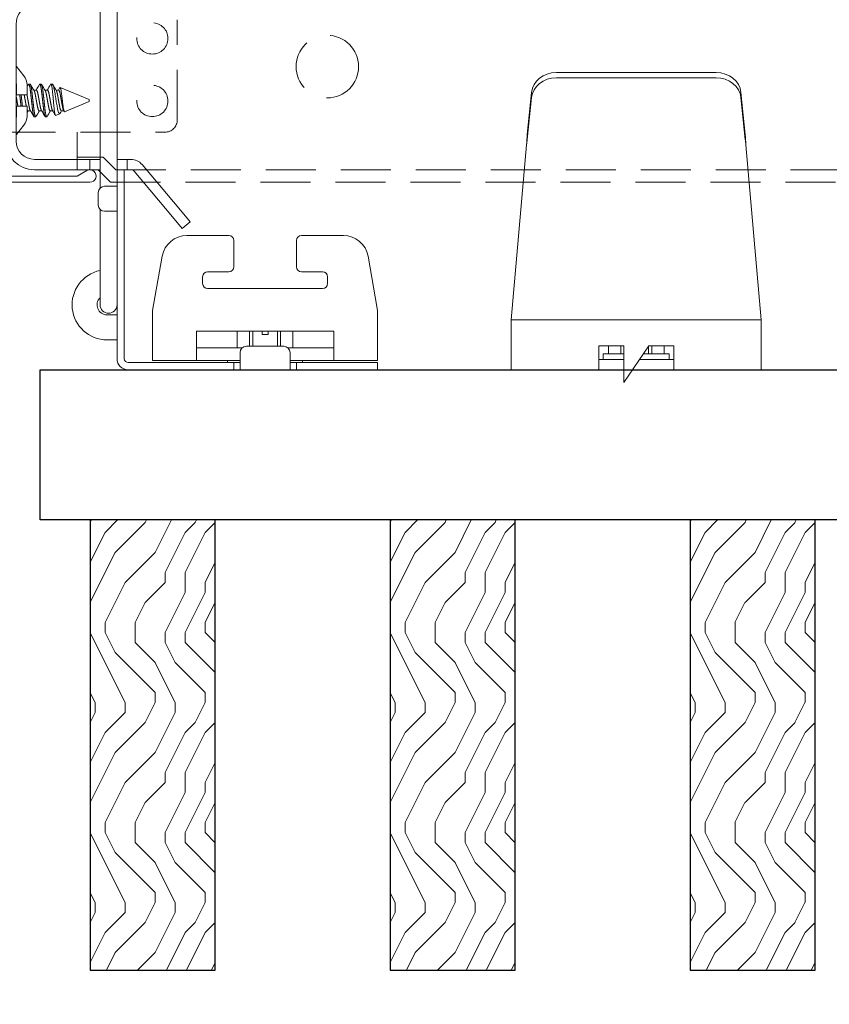
# Model space of a CAD drawing. Units: inches. Extents: x 0 to 1728, y 0 to 2429.
# Drawn here: x 1093 to 1097, y 693 to 698 of the extents above; entities that cross this region are included whole.
import ezdxf
from ezdxf import colors
from ezdxf.entities.mleader import LeaderData, LeaderLine
from ezdxf.math import Vec2, Vec3

# ---------------------------------------------------------------- set-up
doc = ezdxf.new("R2010")
doc.units = ezdxf.units.IN
doc.header["$MEASUREMENT"] = 0
doc.linetypes.add('HIDDEN', pattern=[0.375, 0.25, -0.125])
for name, color, linetype, lineweight in [('Z-ANNO-NOTE', 7, 'Continuous', 35), ('Z-CLNG-SUSP-COMP', 8, 'Continuous', 9), ('Z-CLNG-SUSP-MAIN', 98, 'Continuous', 18), ('Z-CLNG-SUSP-TEES', 94, 'Continuous', 18), ('Z-CLNG-WOOD', 5, 'Continuous', 25), ('Z-CLNG-WOOD-BCKR', 40, 'Continuous', 25), ('Z-CLNG-WOOD-PATT', 2, 'Continuous', 15)]:
    doc.layers.add(name, color=color, linetype=linetype, lineweight=lineweight)
doc.styles.add('1-4', font='arial.ttf', dxfattribs={"height": 0.375})

# ---------------------------------------------------------------- blocks, each defined once
blk = doc.blocks.new('*U6')
at = {"layer": 'Z-CLNG-SUSP-COMP', "extrusion": (-1, 4.93038e-32, -2.22045e-16)}
for p, q in [((-0.3993, 1.4858), (0.3993, 1.4858)), ((-0.3993, 1.4598), (0.3993, 1.4598)), ((-0.545, 1.177), (-0.5238, 1.3869)), ((0.5238, 1.3869), (0.545, 1.177)), ((-0.5238, 1.3609), (-0.545, 1.151)), ((0.545, 1.151), (0.5238, 1.3609)), ((-0.5484, 1.125), (-0.625, 0.25)), ((0.625, 0.25), (0.5484, 1.125)), ((-0.625, 0.104), (-0.625, 0.25)), ((-0.625, 0.25), (0.625, 0.25)), ((0.625, 0.25), (0.625, 0.104)), ((-0.625, 0.104), (-0.625, 0)), ((-0.1875, 0.1196), (-0.0625, 0.1196)), ((-0.1875, 0.104), (-0.1875, 0.1196)), ((-0.1875, 0.104), (-0.1875, 0)), ((-0.1393, 0.1196), (-0.1393, 0.0802)), ((-0.139, 0.1196), (-0.139, 0.0802)), ((-0.0775, 0.0802), (-0.0775, 0.1196)), ((-0.0625, 0.1196), (-0.0625, -0.0625)), ((-0.0625, -0.0625), (0.0625, 0.1196)), ((0.0616, 0.0802), (0.0616, 0.1183)), ((0.0625, 0.1196), (0.1875, 0.1196)), ((0.0775, 0.1196), (0.0775, 0.0802)), ((0.139, 0.0802), (0.139, 0.1196)), ((0.1393, 0.1196), (0.1393, 0.0802)), ((0.1875, 0.1196), (0.1875, 0.104)), ((0.1875, 0), (0.1875, 0.104)), ((0.625, 0), (0.625, 0.104)), ((-0.1875, 0.052), (-0.0625, 0.052)), ((-0.0625, 0.0802), (-0.165, 0.0802)), ((-0.165, 0.0802), (-0.165, 0.052)), ((0.0161, 0.052), (0.1875, 0.052)), ((0.165, 0.0802), (0.0354, 0.0802)), ((0.165, 0.0802), (0.165, 0.052)), ((-0.1875, 0), (-0.625, 0)), ((-0.0625, 0), (-0.1875, 0)), ((0.1875, 0), (-0.0196, 0)), ((0.625, 0), (0.1875, 0))]:
    blk.add_line(p, q, dxfattribs=at)
at = {"layer": 'Z-CLNG-SUSP-COMP'}
for centre, major_axis, start_param, end_param in [((-0.3993, 1.3775), (-0.125, 0), -1.570796, -0.087266), ((0.3993, 1.3775), (0.125, 0), 0.087266, 1.570796)]:
    blk.add_ellipse(centre, major_axis=major_axis, ratio=0.866025, start_param=start_param, end_param=end_param, dxfattribs=at)
at = {"layer": 'Z-CLNG-SUSP-COMP', "extrusion": (2.22045e-16, 2.62743e-46, -1)}
blk.add_ellipse((-0.3993, 1.3515), major_axis=(-0.125, 0), ratio=0.866025, start_param=0.087266, end_param=1.570796, dxfattribs=at)
at = {"layer": 'Z-CLNG-SUSP-COMP', "extrusion": (2.22045e-16, 0, -1)}
blk.add_ellipse((0.3993, 1.3515), major_axis=(0.125, 0), ratio=0.866025, start_param=-1.570796, end_param=-0.087266, dxfattribs=at)
at = {"layer": 'Z-CLNG-SUSP-COMP'}
for points in [[(-0.5484, 1.125), (-0.5473, 1.1432), (-0.5462, 1.1613), (-0.545, 1.177)], [(-0.545, 1.151), (-0.5462, 1.1431), (-0.5473, 1.1341), (-0.5484, 1.125)], [(0.545, 1.177), (0.5462, 1.1613), (0.5473, 1.1432), (0.5484, 1.125)], [(0.5484, 1.125), (0.5473, 1.1341), (0.5462, 1.1431), (0.545, 1.151)]]:
    blk.add_open_spline(points, degree=3, dxfattribs=at)
blk = doc.blocks.new('*U103')
at = {"layer": 'Z-CLNG-SUSP-COMP', "extrusion": (-1, -4.93038e-32, -2.22045e-16)}
for p, q in [((0, 4.5899), (0, 4.7969)), ((0.085, 4.7969), (0.085, 4.5899)), ((0, 4.4025), (0, 4.5899)), ((0.085, 4.4025), (0.085, 4.5899)), ((0, 4.4025), (0, 1.4183)), ((0.085, 4.4025), (0.085, 1.4183)), ((0, 1.4183), (0, 1.1012)), ((0.085, 1.1012), (0.085, 1.4183)), ((0, 1.1012), (0, 1)), ((0.085, 1.1012), (0.085, 0.9154)), ((-0.036, 1), (-0.036, 0.9375)), ((-0.036, 1), (0, 1)), ((0, 0.9375), (0, 1)), ((-0.036, 0.056), (-0.036, 0.9375)), ((0, 0.9375), (0, 0.056)), ((0, 0.9175), (0.02, 0.9175)), ((0.02, 0.9175), (0.0625, 0.9175)), ((0.085, 0.9079), (0.085, 0.9154)), ((0.0937, 0.8237), (0.0937, 0.8862)), ((0.02, 0.7925), (0, 0.7925)), ((0.0625, 0.7925), (0.02, 0.7925)), ((0.085, 0.7634), (0.085, 0.8021)), ((0.085, 0.7634), (0.085, 0.5332)), ((-0.9218, 0.671), (-1.132, 0.671)), ((-0.8968, 0.646), (-0.8968, 0.5152)), ((-0.5843, 0.5152), (-0.5843, 0.646)), ((-0.349, 0.671), (-0.5593, 0.671)), ((-1.303, 0.296), (-1.2551, 0.5677)), ((-0.2259, 0.5677), (-0.178, 0.296)), ((0.085, 0.325), (0.085, 0.5332)), ((-1.053, 0.4652), (-1.053, 0.4312)), ((-0.9218, 0.4902), (-1.028, 0.4902)), ((-0.453, 0.4902), (-0.5593, 0.4902)), ((-0.428, 0.4312), (-0.428, 0.4652)), ((-1.028, 0.4062), (-0.453, 0.4062)), ((-1.303, 0.296), (-1.303, 0.174)), ((-0.178, 0.174), (-0.178, 0.296)), ((0, 0.275), (0.02, 0.275)), ((0.05, 0.275), (0.02, 0.275)), ((-1.303, 0.046), (-1.303, 0.174)), ((-0.3968, 0.194), (-1.0843, 0.194)), ((-1.0843, 0.194), (-1.0843, 0.174)), ((-1.0843, 0.046), (-1.0843, 0.174)), ((-0.8798, 0.194), (-0.8798, 0.11)), ((-0.8795, 0.11), (-0.8795, 0.194)), ((-0.818, 0.194), (-0.818, 0.1182)), ((-0.8021, 0.1182), (-0.8021, 0.194)), ((-0.7561, 0.1768), (-0.7561, 0.194)), ((-0.7249, 0.1768), (-0.7561, 0.1768)), ((-0.7249, 0.1768), (-0.7249, 0.194)), ((-0.6789, 0.194), (-0.6789, 0.1182)), ((-0.663, 0.1182), (-0.663, 0.194)), ((-0.6015, 0.194), (-0.6015, 0.11)), ((-0.6012, 0.194), (-0.6012, 0.11)), ((-0.3968, 0.174), (-0.3968, 0.194)), ((-0.3968, 0.174), (-0.3968, 0.046)), ((-0.178, 0.174), (-0.178, 0.046)), ((0.02, 0.15), (0, 0.15)), ((0.02, 0.15), (0.05, 0.15)), ((-0.8554, 0.11), (-1.0843, 0.11)), ((-0.8343, 0.1182), (-0.6468, 0.1182)), ((-0.3968, 0.11), (-0.6256, 0.11)), ((-0.8655, 0.056), (-0.8655, 0.087)), ((-0.8655, 0.056), (-0.8655, 0)), ((-0.6155, 0.087), (-0.6155, 0.056)), ((-0.6155, 0), (-0.6155, 0.056)), ((-1.0843, 0.046), (-1.303, 0.046)), ((-1.2405, 0.036), (-1.303, 0.036)), ((-1.303, 0), (-1.303, 0.036)), ((-1.303, 0), (-1.2405, 0)), ((-1.2405, 0.036), (-0.928, 0.036)), ((-0.928, 0), (-1.2405, 0)), ((-1.0843, 0.046), (-0.8655, 0.046)), ((-0.928, 0.036), (-0.928, 0.046)), ((-0.8968, 0.036), (-0.928, 0.036)), ((-0.928, 0), (-0.8968, 0)), ((-0.8655, 0.036), (-0.8968, 0.036)), ((-0.8968, 0.036), (-0.8968, 0)), ((-0.8968, 0), (-0.8655, 0)), ((-0.6155, 0), (-0.8655, 0)), ((-0.6155, 0.046), (-0.3968, 0.046)), ((-0.5843, 0.036), (-0.6155, 0.036)), ((-0.6155, 0), (-0.5843, 0)), ((-0.553, 0.036), (-0.5843, 0.036)), ((-0.5843, 0), (-0.5843, 0.036)), ((-0.5843, 0), (-0.553, 0)), ((-0.553, 0.046), (-0.553, 0.036)), ((-0.553, 0.036), (-0.056, 0.036)), ((-0.056, 0), (-0.553, 0)), ((-0.178, 0.046), (-0.3968, 0.046))]:
    blk.add_line(p, q, dxfattribs=at)
at = {"layer": 'Z-CLNG-SUSP-COMP', "extrusion": (2.22045e-16, 1.09476e-47, -1)}
for centre, radius, start, end in [((-0.0425, 4.7969), 0.0425, 0, 180), ((-0.0625, 0.8862), 0.0313, 90, 180), ((-0.0625, 0.8237), 0.0313, 180, 270), ((1.132, 0.546), 0.125, 10, 90), ((0.9218, 0.646), 0.025, 90, 180), ((0.5593, 0.646), 0.025, 0, 90), ((0.349, 0.546), 0.125, 90, 170), ((0.9218, 0.5152), 0.025, 180, 270), ((0.5593, 0.5152), 0.025, 270, 0), ((-0.05, 0.325), 0.175, 101.537, 270), ((-0.0425, 0.325), 0.0425, 180, 360), ((0.8343, 0.087), 0.0313, 0, 90), ((0.6468, 0.087), 0.0313, 90, 180), ((0.056, 0.056), 0.056, 180, 270)]:
    blk.add_arc(centre, radius, start, end, dxfattribs=at)
at = {"layer": 'Z-CLNG-SUSP-COMP'}
for centre, radius, start, end in [((-1.028, 0.4652), 0.025, 90, 180), ((-0.453, 0.4652), 0.025, 360, 90), ((-1.028, 0.4312), 0.025, 180, 270), ((-0.453, 0.4312), 0.025, 270, 0), ((0.05, 0.325), 0.05, 270, 45.573), ((-0.056, 0.056), 0.02, 270, 0)]:
    blk.add_arc(centre, radius, start, end, dxfattribs=at)
at = {"layer": 'Z-CLNG-SUSP-COMP', "extrusion": (2.22045e-16, 3.25802e-44, -1)}
blk.add_ellipse((0.0425, 4.4025), major_axis=(-0.0425, 0), ratio=0.034899, start_param=-1.570796, end_param=0, dxfattribs=at)
at = {"layer": 'Z-CLNG-SUSP-COMP', "extrusion": (2.22045e-16, -7.00649e-46, -1)}
blk.add_ellipse((0.0425, 4.4025), major_axis=(0.0425, 0), ratio=0.034899, start_param=0, end_param=1.570796, dxfattribs=at)
blk = doc.blocks.new('M3104_M3209_M3210 (Double Tension Spring Assembly)')
at = {"layer": 'Z-CLNG-SUSP-COMP'}
for p, q in [((0.0665, 1.7815), (-0.0665, 1.7815)), ((-0.0665, 1.7295), (0.0665, 1.7295)), ((-0.1915, 1.6565), (-0.1915, 1.0438)), ((-0.1395, 1.0438), (-0.1395, 1.6565)), ((0.1395, 1.6565), (0.1395, 1.0438)), ((0.1915, 1.0438), (0.1915, 1.6565)), ((-0.0396, 0.8718), (-0.1273, 1.0033)), ((0.1273, 1.0033), (0.0396, 0.8718)), ((-0.1706, 0.9744), (-0.0829, 0.843)), ((0.0829, 0.843), (0.1706, 0.9744)), ((-0.0676, 0.7925), (-0.0676, 0.2055)), ((-0.0156, 0.2055), (-0.0156, 0.7925)), ((0.0156, 0.7925), (0.0156, 0.2055)), ((0.0676, 0.2055), (0.0676, 0.7925)), ((-0.2086, 0.5336), (-0.2019, 0.548)), ((-0.2019, 0.5477), (-0.2019, 0.548)), ((-0.2019, 0.548), (-0.0958, 0.548)), ((-0.0958, 0.5477), (-0.2019, 0.5477)), ((-0.0958, 0.2346), (-0.0958, 0.5826)), ((-0.0958, 0.5826), (-0.0676, 0.5826)), ((0.1057, 0.5318), (0.0685, 0.578)), ((-0.2086, 0.5169), (-0.2086, 0.5336)), ((-0.2086, 0.4242), (-0.2086, 0.5169)), ((-0.2019, 0.4861), (-0.0958, 0.4861)), ((-0.2019, 0.4702), (-0.2019, 0.4861)), ((-0.0958, 0.4702), (-0.2019, 0.4702)), ((0.0697, 0.4866), (0.0697, 0.437)), ((0.1217, 0.437), (0.1217, 0.4866)), ((0.1303, 0.4906), (0.1372, 0.4906)), ((0.1558, 0.4606), (0.1685, 0.4606)), ((0.1858, 0.4906), (0.1928, 0.4906)), ((0.2113, 0.4606), (0.224, 0.4606)), ((0.2414, 0.4906), (0.2465, 0.4906)), ((0.2465, 0.4906), (0.2465, 0.4776)), ((0.2489, 0.4896), (0.2465, 0.4906)), ((0.2669, 0.4606), (0.2796, 0.4606)), ((0.4324, 0.4136), (0.2872, 0.4738)), ((-0.2086, 0.4242), (-0.2082, 0.4242)), ((-0.1804, 0.4242), (-0.2082, 0.4242)), ((-0.1804, 0.393), (-0.1804, 0.4242)), ((0.0697, 0.437), (0.1217, 0.437)), ((0.4324, 0.4036), (0.3096, 0.3528)), ((0.4324, 0.4136), (0.4324, 0.4086)), ((0.4324, 0.4086), (0.4324, 0.4036)), ((-0.2082, 0.393), (-0.2086, 0.393)), ((-0.2086, 0.3004), (-0.2086, 0.393)), ((-0.1804, 0.393), (-0.2082, 0.393)), ((-0.2019, 0.3471), (-0.0958, 0.3471)), ((-0.2019, 0.3312), (-0.2019, 0.3471)), ((0.1217, 0.3803), (0.0697, 0.3803)), ((0.0697, 0.3803), (0.0697, 0.3306)), ((0.1217, 0.3306), (0.1217, 0.3803)), ((0.1268, 0.3567), (0.1395, 0.3567)), ((0.1824, 0.3567), (0.1951, 0.3567)), ((0.2379, 0.3567), (0.2506, 0.3567)), ((0.2935, 0.3567), (0.3062, 0.3567)), ((-0.2086, 0.2836), (-0.2086, 0.3004)), ((-0.0958, 0.3312), (-0.2019, 0.3312)), ((0.1581, 0.3266), (0.165, 0.3266)), ((0.2136, 0.3266), (0.2206, 0.3266)), ((0.2854, 0.3428), (0.2648, 0.3342)), ((-0.2086, 0.2836), (-0.2019, 0.2693)), ((-0.2019, 0.2696), (-0.0958, 0.2696)), ((-0.2019, 0.2693), (-0.2019, 0.2696)), ((-0.2019, 0.2693), (-0.0958, 0.2693)), ((0.0685, 0.2393), (0.1057, 0.2854)), ((-0.0958, 0.2346), (-0.0676, 0.2346)), ((-0.6233, 0.1145), (-0.6417, 0.1145)), ((-0.6233, 0.0625), (-0.6233, 0.1145)), ((-0.6233, 0.1145), (-0.572, 0.1145)), ((-0.487, 0.1145), (-0.4358, 0.1145)), ((-0.1586, 0.1145), (-0.4358, 0.1145)), ((-0.4358, 0.1145), (-0.4358, 0.0625)), ((0.4358, 0.1145), (0.1586, 0.1145)), ((0.4358, 0.1145), (0.487, 0.1145)), ((0.4358, 0.0625), (0.4358, 0.1145)), ((0.572, 0.1145), (0.6233, 0.1145)), ((0.6417, 0.1145), (0.6233, 0.1145)), ((0.6233, 0.1145), (0.6233, 0.0625)), ((-0.6969, 0.0888), (-0.8973, -0.1501)), ((-0.8575, -0.1835), (-0.657, 0.0554)), ((-0.6417, 0.0625), (-0.6233, 0.0625)), ((-0.572, 0.0625), (-0.6233, 0.0625)), ((-0.4358, 0.0625), (-0.487, 0.0625)), ((-0.4358, 0.0625), (-0.1586, 0.0625)), ((0.1586, 0.0625), (0.4358, 0.0625)), ((0.487, 0.0625), (0.4358, 0.0625)), ((0.6233, 0.0625), (0.572, 0.0625)), ((0.6233, 0.0625), (0.6417, 0.0625)), ((0.657, 0.0554), (0.8575, -0.1835)), ((0.8973, -0.1501), (0.6969, 0.0888)), ((-0.9375, -0.198), (-0.8973, -0.1501)), ((-0.8575, -0.1835), (-0.8977, -0.2314)), ((0.8977, -0.2314), (0.8575, -0.1835)), ((0.8973, -0.1501), (0.9375, -0.198)), ((-0.9375, -0.198), (-0.8977, -0.2314)), ((0.8977, -0.2314), (0.9375, -0.198))]:
    blk.add_line(p, q, dxfattribs=at)
for centre, radius, start, end in [((-0.0665, 1.6565), 0.125, 90, 180), ((0.0665, 1.6565), 0.125, 0, 90), ((-0.0665, 1.6565), 0.073, 90, 180), ((0.0665, 1.6565), 0.073, 0, 90), ((-0.0665, 1.0438), 0.125, 180, 213.69), ((-0.0665, 1.0438), 0.073, 180, 213.69), ((0.0665, 1.0438), 0.073, 326.31, 0), ((0.0665, 1.0438), 0.125, 326.31, 0), ((-0.1586, 0.7925), 0.091, 0, 33.69), ((-0.1586, 0.7925), 0.143, 0, 33.69), ((0.1586, 0.7925), 0.143, 146.31, 180), ((0.1586, 0.7925), 0.091, 146.31, 180), ((0.0716, 0.5805), 0.004, 180, 218.87), ((0.0497, 0.4866), 0.02, 0, 26.1805), ((0.0497, 0.4866), 0.072, 0, 38.87), ((0.0497, 0.3306), 0.02, 333.8195, 0), ((0.0497, 0.3306), 0.072, 321.13, 0), ((-0.1586, 0.2055), 0.091, 270, 0), ((-0.1586, 0.2055), 0.143, 270, 0), ((0.1586, 0.2055), 0.143, 180, 270), ((0.0716, 0.2367), 0.004, 141.13, 180), ((0.1586, 0.2055), 0.091, 180, 270), ((-0.6417, 0.0425), 0.072, 90, 140), ((0.6417, 0.0425), 0.072, 40, 90), ((-0.6417, 0.0425), 0.02, 90, 140), ((0.6417, 0.0425), 0.02, 40, 90)]:
    blk.add_arc(centre, radius, start, end, dxfattribs=at)
for points in [[(-0.2019, 0.5477), (-0.2062, 0.5374), (-0.2086, 0.5272), (-0.2086, 0.5169)], [(-0.2086, 0.5169), (-0.2086, 0.5066), (-0.2061, 0.4963), (-0.2019, 0.4861)], [(-0.2019, 0.4702), (-0.2051, 0.4551), (-0.2073, 0.4396), (-0.2082, 0.4242)], [(0.0676, 0.4798), (0.0683, 0.4809), (0.069, 0.4821), (0.0697, 0.4833)], [(0.1217, 0.4772), (0.124, 0.4812), (0.1264, 0.4853), (0.1288, 0.4893)], [(0.1388, 0.4893), (0.1448, 0.4789), (0.1509, 0.4686), (0.1571, 0.4584)], [(0.1673, 0.4606), (0.173, 0.4701), (0.1787, 0.4797), (0.1843, 0.4893)], [(0.1943, 0.4893), (0.2004, 0.4789), (0.2065, 0.4686), (0.2127, 0.4584)], [(0.2229, 0.4606), (0.2286, 0.4701), (0.2342, 0.4797), (0.2399, 0.4893)], [(0.251, 0.4874), (0.2567, 0.4777), (0.2624, 0.468), (0.2682, 0.4584)], [(0.2784, 0.4606), (0.2808, 0.4646), (0.2832, 0.4686), (0.2856, 0.4727)], [(-0.2082, 0.393), (-0.2073, 0.3777), (-0.2051, 0.3623), (-0.2019, 0.3471)], [(0.0697, 0.3521), (0.069, 0.3509), (0.0683, 0.3498), (0.0676, 0.3486)], [(0.128, 0.3567), (0.1259, 0.3532), (0.1238, 0.3496), (0.1217, 0.3461)], [(0.1565, 0.328), (0.1505, 0.3383), (0.1444, 0.3486), (0.1382, 0.3589)], [(0.1836, 0.3567), (0.1778, 0.3472), (0.1722, 0.3376), (0.1665, 0.328)], [(0.2121, 0.328), (0.206, 0.3383), (0.1999, 0.3486), (0.1938, 0.3589)], [(0.2391, 0.3567), (0.2334, 0.3472), (0.2277, 0.3376), (0.2221, 0.328)], [(0.2634, 0.3351), (0.2588, 0.3431), (0.2541, 0.351), (0.2493, 0.3589)], [(0.2947, 0.3567), (0.2924, 0.353), (0.2902, 0.3493), (0.288, 0.3456)], [(0.3078, 0.354), (0.3068, 0.3557), (0.3058, 0.3573), (0.3049, 0.3589)], [(-0.2019, 0.3312), (-0.2062, 0.3209), (-0.2086, 0.3107), (-0.2086, 0.3004)], [(-0.2086, 0.3004), (-0.2086, 0.2901), (-0.2061, 0.2798), (-0.2019, 0.2696)]]:
    blk.add_open_spline(points, degree=3, dxfattribs=at)
for points, weights, knots in [([(0.1288, 0.4893), (0.1296, 0.4906), (0.1303, 0.4906), (0.1349, 0.4906), (0.1396, 0.4496), (0.1417, 0.4306), (0.1442, 0.4086)], [0.960727733872, 0.976100462443, 1, 0.866025403784, 1, 0.933012701892, 0.933012701892], [0.4851343, 0.4851343, 0.4851343, 0.5, 0.5, 0.5833333, 0.5833333, 0.625, 0.625, 0.625]), ([(0.1372, 0.4906), (0.1419, 0.4906), (0.1465, 0.4496), (0.1486, 0.4306), (0.1511, 0.4086)], [1, 0.866025403784, 1, 0.933012701892, 0.933012701892], [0.5, 0.5, 0.5, 0.5833333, 0.5833333, 0.625, 0.625, 0.625]), ([(0.1571, 0.4584), (0.1607, 0.4524), (0.1639, 0.4346), (0.166, 0.4225), (0.1685, 0.4086)], [0.945637337602, 0.903931948192, 1, 0.933012701892, 0.933012701892], [0.5235782, 0.5235782, 0.5235782, 0.5833333, 0.5833333, 0.625, 0.625, 0.625]), ([(0.1685, 0.4606), (0.1731, 0.4606), (0.1777, 0.4346), (0.1799, 0.4225), (0.1824, 0.4086)], [1, 0.866025403784, 1, 0.933012701892, 0.933012701892], [0.5, 0.5, 0.5, 0.5833333, 0.5833333, 0.625, 0.625, 0.625]), ([(0.1843, 0.4893), (0.1851, 0.4906), (0.1858, 0.4906), (0.1905, 0.4906), (0.1951, 0.4496), (0.1973, 0.4306), (0.1997, 0.4086)], [0.960727733872, 0.976100462443, 1, 0.866025403784, 1, 0.933012701892, 0.933012701892], [0.4851343, 0.4851343, 0.4851343, 0.5, 0.5, 0.5833333, 0.5833333, 0.625, 0.625, 0.625]), ([(0.1928, 0.4906), (0.1974, 0.4906), (0.2021, 0.4496), (0.2042, 0.4306), (0.2067, 0.4086)], [1, 0.866025403784, 1, 0.933012701892, 0.933012701892], [0.5, 0.5, 0.5, 0.5833333, 0.5833333, 0.625, 0.625, 0.625]), ([(0.2127, 0.4584), (0.2162, 0.4524), (0.2194, 0.4346), (0.2216, 0.4225), (0.224, 0.4086)], [0.945637337602, 0.903931948192, 1, 0.933012701892, 0.933012701892], [0.5235782, 0.5235782, 0.5235782, 0.5833333, 0.5833333, 0.625, 0.625, 0.625]), ([(0.224, 0.4606), (0.2287, 0.4606), (0.2333, 0.4346), (0.2354, 0.4225), (0.2379, 0.4086)], [1, 0.866025403784, 1, 0.933012701892, 0.933012701892], [0.5, 0.5, 0.5, 0.5833333, 0.5833333, 0.625, 0.625, 0.625]), ([(0.2399, 0.4893), (0.2407, 0.4906), (0.2414, 0.4906), (0.2438, 0.4906), (0.2465, 0.4776)], [0.960727733872, 0.976100462443, 1, 0.926959152698, 0.933559752734], [0.48513429, 0.48513429, 0.48513429, 0.5, 0.5, 0.54543203, 0.54543203, 0.54543203]), ([(0.2682, 0.4584), (0.2718, 0.4524), (0.275, 0.4346), (0.2771, 0.4225), (0.2796, 0.4086)], [0.945637337602, 0.903931948192, 1, 0.933012701892, 0.933012701892], [0.5235782, 0.5235782, 0.5235782, 0.5833333, 0.5833333, 0.625, 0.625, 0.625]), ([(0.2796, 0.4606), (0.2842, 0.4606), (0.2889, 0.4346), (0.291, 0.4225), (0.2935, 0.4086)], [1, 0.866025403784, 1, 0.933012701892, 0.933012701892], [0.5, 0.5, 0.5, 0.5833333, 0.5833333, 0.625, 0.625, 0.625]), ([(0.0713, 0.4086), (0.0737, 0.3947), (0.0759, 0.3827), (0.0761, 0.3815), (0.0763, 0.3803)], [0.933012701892, 0.933012701892, 1, 0.992890704233, 0.986535911001], [0.625, 0.625, 0.625, 0.66666667, 0.66666667, 0.67108871, 0.67108871, 0.67108871]), ([(0.1079, 0.437), (0.1081, 0.4358), (0.1083, 0.4346), (0.1104, 0.4225), (0.1129, 0.4086)], [0.986535911027, 0.992890704247, 1, 0.933012701892, 0.933012701892], [0.57891129, 0.57891129, 0.57891129, 0.58333333, 0.58333333, 0.625, 0.625, 0.625]), ([(0.1129, 0.4086), (0.1154, 0.3947), (0.1176, 0.3827), (0.1178, 0.3815), (0.118, 0.3803)], [0.933012701892, 0.933012701892, 1, 0.992890704233, 0.986535911001], [0.625, 0.625, 0.625, 0.66666667, 0.66666667, 0.67108871, 0.67108871, 0.67108871]), ([(0.1217, 0.4374), (0.1219, 0.436), (0.1222, 0.4346), (0.1243, 0.4225), (0.1268, 0.4086)], [0.984330520693, 0.991644110081, 1, 0.933012701892, 0.933012701892], [0.5781359, 0.5781359, 0.5781359, 0.58333333, 0.58333333, 0.625, 0.625, 0.625]), ([(0.1268, 0.4086), (0.1293, 0.3947), (0.1314, 0.3827), (0.1346, 0.3648), (0.1382, 0.3589)], [0.933012701892, 0.933012701892, 1, 0.903931948192, 0.945637337602], [0.625, 0.625, 0.625, 0.6666667, 0.6666667, 0.7264218, 0.7264218, 0.7264218]), ([(0.1442, 0.4086), (0.1467, 0.3867), (0.1488, 0.3676), (0.1534, 0.3266), (0.1581, 0.3266)], [0.933012701892, 0.933012701892, 1, 0.866025403784, 1], [0.625, 0.625, 0.625, 0.6666667, 0.6666667, 0.75, 0.75, 0.75]), ([(0.1511, 0.4086), (0.1536, 0.3867), (0.1558, 0.3676), (0.1604, 0.3266), (0.165, 0.3266)], [0.933012701892, 0.933012701892, 1, 0.866025403784, 1], [0.625, 0.625, 0.625, 0.6666667, 0.6666667, 0.75, 0.75, 0.75]), ([(0.1685, 0.4086), (0.171, 0.3947), (0.1731, 0.3827), (0.1777, 0.3567), (0.1824, 0.3567)], [0.933012701892, 0.933012701892, 1, 0.866025403784, 1], [0.625, 0.625, 0.625, 0.6666667, 0.6666667, 0.75, 0.75, 0.75]), ([(0.1824, 0.4086), (0.1849, 0.3947), (0.187, 0.3827), (0.1902, 0.3648), (0.1938, 0.3589)], [0.933012701892, 0.933012701892, 1, 0.903931948192, 0.945637337602], [0.625, 0.625, 0.625, 0.6666667, 0.6666667, 0.7264218, 0.7264218, 0.7264218]), ([(0.1997, 0.4086), (0.2022, 0.3867), (0.2044, 0.3676), (0.209, 0.3266), (0.2136, 0.3266)], [0.933012701892, 0.933012701892, 1, 0.866025403784, 1], [0.625, 0.625, 0.625, 0.6666667, 0.6666667, 0.75, 0.75, 0.75]), ([(0.2067, 0.4086), (0.2092, 0.3867), (0.2113, 0.3676), (0.2159, 0.3266), (0.2206, 0.3266)], [0.933012701892, 0.933012701892, 1, 0.866025403784, 1], [0.625, 0.625, 0.625, 0.6666667, 0.6666667, 0.75, 0.75, 0.75]), ([(0.224, 0.4086), (0.2265, 0.3947), (0.2287, 0.3827), (0.2333, 0.3567), (0.2379, 0.3567)], [0.933012701892, 0.933012701892, 1, 0.866025403784, 1], [0.625, 0.625, 0.625, 0.6666667, 0.6666667, 0.75, 0.75, 0.75]), ([(0.2379, 0.4086), (0.2404, 0.3947), (0.2426, 0.3827), (0.2457, 0.3648), (0.2493, 0.3589)], [0.933012701892, 0.933012701892, 1, 0.903931948192, 0.945637337602], [0.625, 0.625, 0.625, 0.6666667, 0.6666667, 0.7264218, 0.7264218, 0.7264218]), ([(0.2796, 0.4086), (0.2821, 0.3947), (0.2842, 0.3827), (0.2889, 0.3567), (0.2935, 0.3567)], [0.933012701892, 0.933012701892, 1, 0.866025403784, 1], [0.625, 0.625, 0.625, 0.6666667, 0.6666667, 0.75, 0.75, 0.75]), ([(0.2935, 0.4086), (0.296, 0.3947), (0.2981, 0.3827), (0.3013, 0.3648), (0.3049, 0.3589)], [0.933012701892, 0.933012701892, 1, 0.903931948192, 0.945637337602], [0.625, 0.625, 0.625, 0.6666667, 0.6666667, 0.7264218, 0.7264218, 0.7264218])]:
    blk.add_rational_spline(points, weights, degree=2, knots=knots, dxfattribs=at)
for points, knots in [([(0.2536, 0.4086), (0.253, 0.4153), (0.2523, 0.4221), (0.2511, 0.4351), (0.2505, 0.4415), (0.2494, 0.4535), (0.2489, 0.459), (0.2477, 0.4692), (0.2471, 0.4737), (0.2465, 0.4776)], [0.003062372, 0.003062372, 0.003062372, 0.003062372, 0.003572345, 0.003572345, 0.004082319, 0.004082319, 0.004592292, 0.004592292, 0.005102266, 0.005102266, 0.005102266, 0.005102266]), ([(0.2489, 0.4896), (0.2497, 0.4893), (0.2505, 0.4884), (0.2521, 0.4853), (0.253, 0.4832), (0.2548, 0.4777), (0.2557, 0.4744), (0.2575, 0.4668), (0.2584, 0.4624), (0.2601, 0.4531), (0.2609, 0.448), (0.2625, 0.4373), (0.2634, 0.4317), (0.2653, 0.4203), (0.2662, 0.4144), (0.2672, 0.4086)], [0.000459716, 0.000459716, 0.000459716, 0.000459716, 0.0008908, 0.0008908, 0.0013362, 0.0013362, 0.0017816, 0.0017816, 0.002227, 0.002227, 0.0026724, 0.0026724, 0.003117801, 0.003117801, 0.003563201, 0.003563201, 0.003563201, 0.003563201]), ([(0.2984, 0.4086), (0.2979, 0.4129), (0.2974, 0.4172), (0.2964, 0.4256), (0.2959, 0.4297), (0.2944, 0.4417), (0.2936, 0.4489), (0.2921, 0.4581), (0.2916, 0.4607), (0.2906, 0.4655), (0.2901, 0.4675), (0.2886, 0.4723), (0.2877, 0.4739), (0.2865, 0.4738), (0.2861, 0.4734), (0.2856, 0.4727)], [0.002329164, 0.002329164, 0.002329164, 0.002329164, 0.002654786, 0.002654786, 0.002980409, 0.002980409, 0.003631654, 0.003631654, 0.003957276, 0.003957276, 0.004282899, 0.004282899, 0.004934144, 0.004934144, 0.005223988, 0.005223988, 0.005223988, 0.005223988]), ([(0.2648, 0.3342), (0.2644, 0.334), (0.2639, 0.3344), (0.263, 0.336), (0.2625, 0.3373), (0.2615, 0.3408), (0.261, 0.3431), (0.26, 0.3484), (0.2595, 0.3515), (0.2581, 0.3619), (0.2573, 0.3703), (0.2555, 0.3886), (0.2545, 0.3986), (0.2536, 0.4086)], [0, 0, 0, 0, 0.000382797, 0.000382797, 0.000765593, 0.000765593, 0.00114839, 0.00114839, 0.001531186, 0.001531186, 0.002296779, 0.002296779, 0.003062372, 0.003062372, 0.003062372, 0.003062372]), ([(0.2672, 0.4086), (0.2679, 0.4041), (0.2687, 0.3996), (0.2702, 0.3908), (0.271, 0.3864), (0.2724, 0.3781), (0.2731, 0.3742), (0.2745, 0.3668), (0.2752, 0.3634), (0.2775, 0.3542), (0.2791, 0.3494), (0.2824, 0.3434), (0.284, 0.3422), (0.2854, 0.3428)], [0.003563201, 0.003563201, 0.003563201, 0.003563201, 0.003913525, 0.003913525, 0.00426385, 0.00426385, 0.004614175, 0.004614175, 0.0049645, 0.0049645, 0.005665149, 0.005665149, 0.006365799, 0.006365799, 0.006365799, 0.006365799]), ([(0.3096, 0.3528), (0.3092, 0.3526), (0.3087, 0.3528), (0.3078, 0.3539), (0.3073, 0.3549), (0.3063, 0.3575), (0.3058, 0.3592), (0.3048, 0.3632), (0.3043, 0.3655), (0.3029, 0.3733), (0.3021, 0.3796), (0.3003, 0.3935), (0.2994, 0.401), (0.2984, 0.4086)], [0, 0, 0, 0, 0.000291145, 0.000291145, 0.000582291, 0.000582291, 0.000873436, 0.000873436, 0.001164582, 0.001164582, 0.001746873, 0.001746873, 0.002329164, 0.002329164, 0.002329164, 0.002329164]), ([(0.2854, 0.3428), (0.2861, 0.343), (0.2868, 0.3437), (0.2877, 0.345), (0.2879, 0.3453), (0.288, 0.3456)], [0, 0, 0, 0, 0.0003153135, 0.0003153135, 0.0003917065, 0.0003917065, 0.0003917065, 0.0003917065])]:
    blk.add_open_spline(points, degree=3, knots=knots, dxfattribs=at)
for points, weights in [([(0.0676, 0.429), (0.0694, 0.4193), (0.0713, 0.4086)], [0.972121909402, 0.933012701892, 0.933012701892]), ([(0.0854, 0.437), (0.087, 0.4232), (0.0886, 0.4086)], [0.962650264132, 0.933012701892, 0.933012701892]), ([(0.0886, 0.4086), (0.0903, 0.394), (0.0918, 0.3803)], [0.933012701892, 0.933012701892, 0.962650264143]), ([(0.0924, 0.437), (0.0939, 0.4232), (0.0956, 0.4086)], [0.962650264132, 0.933012701892, 0.933012701892]), ([(0.0956, 0.4086), (0.0972, 0.394), (0.0988, 0.3803)], [0.933012701892, 0.933012701892, 0.962650264143]), ([(0.0676, 0.3611), (0.0687, 0.3587), (0.0697, 0.3576)], [0.93569861514, 0.94147235631, 0.95965755088]), ([(0.1217, 0.3652), (0.1244, 0.3567), (0.1268, 0.3567)], [0.933729761361, 0.926082054276, 1]), ([(0.165, 0.3266), (0.1657, 0.3266), (0.1665, 0.328)], [1, 0.976100462443, 0.960727733872]), ([(0.2206, 0.3266), (0.2213, 0.3266), (0.2221, 0.328)], [1, 0.976100462443, 0.960727733872])]:
    blk.add_rational_spline(points, weights, degree=2, dxfattribs=at)
blk.add_blockref('*U103', (-0.572, -0.9375), dxfattribs=at)
at = {"layer": 'Z-CLNG-SUSP-COMP', "xscale": -1}
blk.add_blockref('*U103', (0.572, -0.9375), dxfattribs=at)
blk = doc.blocks.new('T-Bar Profile - .9375')
at = {"layer": 'Z-CLNG-SUSP-MAIN'}
for points in [[(0.4219, 0.0583), (0.375, 0.0312), (0.0469, 0.0312, -0.414214), (0.0156, 0.0625), (0.0156, 1.0625, -0.414214), (0.0469, 1.0937), (0.0937, 1.0937, 0.414214), (0.125, 1.125), (0.125, 1.4687, 0.414214), (0.0937, 1.5), (-0.0938, 1.5, 0.414214), (-0.125, 1.4687), (-0.125, 1.125, 0.414214), (-0.0938, 1.0937), (-0.0469, 1.0937, -0.414214), (-0.0156, 1.0625), (-0.0156, 0.0625, -0.414214), (-0.0469, 0.0312), (-0.375, 0.0312), (-0.4219, 0.0583, 1.303225), (-0.4375, 0), (0.4375, 0, 1.303225)], [(-0.0469, 1.1104), (-0.0938, 1.1104, -0.414214), (-0.1094, 1.126), (-0.1094, 1.4698, -0.414214), (-0.0938, 1.4854), (0.0937, 1.4854, -0.414214), (0.1094, 1.4698), (0.1094, 1.126, -0.414214), (0.0937, 1.1104), (0.0469, 1.1104, 0.414214), (0, 1.0635, 0.414214)]]:
    blk.add_lwpolyline(points, format="xyb", close=True, dxfattribs=at)
blk = doc.blocks.new('dashed cross tee')
at = {"layer": 'Z-CLNG-SUSP-TEES', "linetype": 'HIDDEN'}
for p, q in [((1067.4556, 667.6479), (1067.4556, 668.1479)), ((1066.5962, 667.5854), (1067.3931, 667.5854)), ((1066.9556, 667.3979), (1066.9556, 667.5854)), ((1066.9556, 667.4604), (1067.0854, 667.4604)), ((1067.0854, 667.4604), (1067.1479, 667.3979)), ((1066.9556, 667.3979), (1067.0595, 667.3979)), ((1067.0595, 667.3979), (1067.122, 667.3354)), ((1067.1479, 667.3979), (1090.0132, 667.3979)), ((1067.122, 667.3354), (1090.0391, 667.3354))]:
    blk.add_line(p, q, dxfattribs=at)
for centre, radius in [((1067.3306, 668.0542), 0.0781), ((1068.2056, 667.9136), 0.1562), ((1067.3306, 667.7417), 0.0781)]:
    blk.add_circle(centre, radius, dxfattribs=at)
blk.add_arc((1067.3931, 667.6479), 0.0625, 270, 0, dxfattribs=at)
at = {"layer": 'Z-CLNG-SUSP-MAIN', "linetype": 'HIDDEN'}
blk.add_blockref('T-Bar Profile - .9375', (1066.5806, 667.3354), dxfattribs=at)

msp = doc.modelspace()

# ---------------------------------------------------------------- hatches: boundary and pattern name
at = {"layer": 'Z-CLNG-WOOD-PATT'}
h = msp.add_hatch(dxfattribs=at)
h.set_pattern_fill('ENDGRAIN', color=256, angle=90)
h.set_pattern_definition([(90, (999.3967, -936.0432), (-1, 1), [0.05, -0.95]), (90, (999.2967, -936.7432), (-1, 1), [0.1, -0.9]), (90, (999.2467, -936.0932), (-1, 1), [0.05, -0.95]), (90, (999.1467, -936.6932), (-1, 1), [0.05, -0.95]), (90, (999.0967, -936.0932), (-1, 1), [0.05, -0.95]), (90, (999.0467, -936.6432), (-1, 1), [0.05, -0.95]), (90, (998.9967, -936.0932), (-1, 1), [0.05, -0.95]), (90, (998.8967, -936.6432), (-1, 1), [0.05, -0.55, 0.05, -0.35]), (90, (998.7967, -936.6432), (-1, 1), [0.1, -0.5, 0.05, -0.35]), (90, (998.6467, -936.6932), (-1, 1), [0.05, -0.15, 0.05, -0.4, 0.05, -0.3]), (90, (998.5467, -936.7432), (-1, 1), [0.05, -0.2, 0.1, -0.65]), (90, (998.4967, -936.0932), (-1, 1), [0.05, -0.95]), (90, (998.4467, -936.7432), (-1, 1), [0.05, -0.25, 0.05, -0.65]), (135, (999.3967, -936.84324), (-1, -3e-17), [0.141421, -1.27279256]), (135, (999.3967, -935.99324), (-1, -3e-17), [0.2828427, -1.13137086]), (135, (998.8967, -935.99324), (-1, -3e-17), [0.07071, -1.34350356]), (135, (998.7967, -936.84324), (-1, -3e-17), [0.212132, -1.20208156]), (135, (998.7967, -935.99324), (-1, -3e-17), [0.3535534, -1.06066016]), (135, (998.6467, -935.99324), (-1, -3e-17), [0.212132, -1.20208156]), (45, (998.5467, -936.19324), (8e-17, 1), [0.07071, -1.34350356]), (45, (999.3467, -936.54324), (8e-17, 1), [0.141421, -1.27279256]), (45, (998.9467, -936.49324), (8e-17, 1), [0.141421, -1.27279256]), (45, (999.1467, -936.19324), (8e-17, 1), [0.141421, -1.27279256]), (45, (998.7467, -936.24324), (8e-17, 1), [0.141421, -1.27279256]), (45, (998.6467, -936.19324), (8e-17, 1), [0.212132, -1.20208156]), (45, (999.2467, -936.44324), (8e-17, 1), [0.212132, -1.20208156]), (45, (999.1967, -936.29324), (8e-17, 1), [0.212132, -1.20208156]), (45, (998.8467, -936.44324), (8e-17, 1), [0.212132, -1.20208156]), (45, (998.7967, -936.34324), (8e-17, 1), [0.212132, -1.20208156]), (116.56505, (999.1967, -936.79324), (-4e-10, 1), [0.1118034, -2.1242646]), (116.56505, (999.2467, -936.04324), (-4e-10, 1), [0.4472136, -1.7888544]), (116.56505, (999.0967, -936.04324), (-4e-10, 1), [0.4472136, -1.7888544]), (116.56505, (998.9967, -936.04324), (-4e-10, 1), [0.447214, -0.67, 0.22361, -0.89524398]), (116.56505, (998.8467, -935.94324), (-4e-10, 1), [0.1118034, -2.1242646]), (116.56505, (998.4967, -936.84324), (-4e-10, 1), [0.1118034, -2.1242646]), (116.56505, (998.4967, -936.04324), (-4e-10, 1), [0.2236068, -2.0124612]), (63.43495, (999.3967, -936.29324), (4e-10, 1), [0.2236068, -2.0124612]), (63.43495, (999.1467, -936.64324), (4e-10, 1), [0.2236068, -2.0124612]), (63.43495, (999.2967, -936.64324), (4e-10, 1), [0.1118034, -2.1242612]), (63.43495, (999.0467, -936.59324), (4e-10, 1), [0.3354102, -1.9006578]), (63.43495, (999.0467, -936.39324), (4e-10, 1), [0.2236068, -2.0124612]), (63.43495, (998.9967, -936.29324), (4e-10, 1), [0.2236068, -2.0124612]), (63.43495, (998.8967, -936.59324), (4e-10, 1), [0.1118034, -2.1242612]), (63.43495, (998.7967, -936.54324), (4e-10, 1), [0.1118034, -2.1242612]), (63.43495, (998.5967, -936.14324), (4e-10, 1), [0.1118034, -2.1242612]), (63.43495, (998.9467, -936.19324), (4e-10, 1), [0.1118034, -2.1242612]), (63.43495, (998.6467, -936.64324), (4e-10, 1), [0.3354102, -1.9006578]), (63.43495, (998.5467, -936.69324), (4e-10, 1), [0.2236068, -2.0124612]), (63.43495, (998.8467, -936.14324), (4e-10, 1), [0.1118, -1.0062, 0.1118, -1.00626798]), (63.43495, (998.6467, -936.44324), (4e-10, 1), [0.2236068, -2.0124612]), (63.43495, (998.5467, -936.39324), (4e-10, 1), [0.2236068, -2.0124612]), (63.43495, (998.4467, -936.69324), (4e-10, 1), [0.2236068, -2.0124612]), (63.43495, (998.4467, -936.39324), (4e-10, 1), [0.2236068, -2.0124612])])
h.paths.add_polyline_path([(1093.07284, 693.62016), (1093.69784, 693.62016), (1093.69784, 695.87016), (1093.07284, 695.87016)])
h = msp.add_hatch(dxfattribs=at)
h.set_pattern_fill('ENDGRAIN', color=256, angle=90)
h.set_pattern_definition([(90, (1000.8967, -936.0432), (-1, 1), [0.05, -0.95]), (90, (1000.7967, -936.7432), (-1, 1), [0.1, -0.9]), (90, (1000.7467, -936.0932), (-1, 1), [0.05, -0.95]), (90, (1000.6467, -936.6932), (-1, 1), [0.05, -0.95]), (90, (1000.5967, -936.0932), (-1, 1), [0.05, -0.95]), (90, (1000.5467, -936.6432), (-1, 1), [0.05, -0.95]), (90, (1000.4967, -936.0932), (-1, 1), [0.05, -0.95]), (90, (1000.3967, -936.6432), (-1, 1), [0.05, -0.55, 0.05, -0.35]), (90, (1000.2967, -936.6432), (-1, 1), [0.1, -0.5, 0.05, -0.35]), (90, (1000.1467, -936.6932), (-1, 1), [0.05, -0.15, 0.05, -0.4, 0.05, -0.3]), (90, (1000.0467, -936.7432), (-1, 1), [0.05, -0.2, 0.1, -0.65]), (90, (999.9967, -936.0932), (-1, 1), [0.05, -0.95]), (90, (999.9467, -936.7432), (-1, 1), [0.05, -0.25, 0.05, -0.65]), (135, (1000.8967, -936.84324), (-1, -3e-17), [0.141421, -1.27279256]), (135, (1000.8967, -935.99324), (-1, -3e-17), [0.2828427, -1.13137086]), (135, (1000.3967, -935.99324), (-1, -3e-17), [0.07071, -1.34350356]), (135, (1000.2967, -936.84324), (-1, -3e-17), [0.212132, -1.20208156]), (135, (1000.2967, -935.99324), (-1, -3e-17), [0.3535534, -1.06066016]), (135, (1000.1467, -935.99324), (-1, -3e-17), [0.212132, -1.20208156]), (45, (1000.0467, -936.19324), (8e-17, 1), [0.07071, -1.34350356]), (45, (1000.8467, -936.54324), (8e-17, 1), [0.141421, -1.27279256]), (45, (1000.4467, -936.49324), (8e-17, 1), [0.141421, -1.27279256]), (45, (1000.6467, -936.19324), (8e-17, 1), [0.141421, -1.27279256]), (45, (1000.2467, -936.24324), (8e-17, 1), [0.141421, -1.27279256]), (45, (1000.1467, -936.19324), (8e-17, 1), [0.212132, -1.20208156]), (45, (1000.7467, -936.44324), (8e-17, 1), [0.212132, -1.20208156]), (45, (1000.6967, -936.29324), (8e-17, 1), [0.212132, -1.20208156]), (45, (1000.3467, -936.44324), (8e-17, 1), [0.212132, -1.20208156]), (45, (1000.2967, -936.34324), (8e-17, 1), [0.212132, -1.20208156]), (116.56505, (1000.6967, -936.79324), (-4e-10, 1), [0.1118034, -2.1242646]), (116.56505, (1000.7467, -936.04324), (-4e-10, 1), [0.4472136, -1.7888544]), (116.56505, (1000.5967, -936.04324), (-4e-10, 1), [0.4472136, -1.7888544]), (116.56505, (1000.4967, -936.04324), (-4e-10, 1), [0.447214, -0.67, 0.22361, -0.89524398]), (116.56505, (1000.3467, -935.94324), (-4e-10, 1), [0.1118034, -2.1242646]), (116.56505, (999.9967, -936.84324), (-4e-10, 1), [0.1118034, -2.1242646]), (116.56505, (999.9967, -936.04324), (-4e-10, 1), [0.2236068, -2.0124612]), (63.43495, (1000.8967, -936.29324), (4e-10, 1), [0.2236068, -2.0124612]), (63.43495, (1000.6467, -936.64324), (4e-10, 1), [0.2236068, -2.0124612]), (63.43495, (1000.7967, -936.64324), (4e-10, 1), [0.1118034, -2.1242612]), (63.43495, (1000.5467, -936.59324), (4e-10, 1), [0.3354102, -1.9006578]), (63.43495, (1000.5467, -936.39324), (4e-10, 1), [0.2236068, -2.0124612]), (63.43495, (1000.4967, -936.29324), (4e-10, 1), [0.2236068, -2.0124612]), (63.43495, (1000.3967, -936.59324), (4e-10, 1), [0.1118034, -2.1242612]), (63.43495, (1000.2967, -936.54324), (4e-10, 1), [0.1118034, -2.1242612]), (63.43495, (1000.0967, -936.14324), (4e-10, 1), [0.1118034, -2.1242612]), (63.43495, (1000.4467, -936.19324), (4e-10, 1), [0.1118034, -2.1242612]), (63.43495, (1000.1467, -936.64324), (4e-10, 1), [0.3354102, -1.9006578]), (63.43495, (1000.0467, -936.69324), (4e-10, 1), [0.2236068, -2.0124612]), (63.43495, (1000.3467, -936.14324), (4e-10, 1), [0.1118, -1.0062, 0.1118, -1.00626798]), (63.43495, (1000.1467, -936.44324), (4e-10, 1), [0.2236068, -2.0124612]), (63.43495, (1000.0467, -936.39324), (4e-10, 1), [0.2236068, -2.0124612]), (63.43495, (999.9467, -936.69324), (4e-10, 1), [0.2236068, -2.0124612]), (63.43495, (999.9467, -936.39324), (4e-10, 1), [0.2236068, -2.0124612])])
h.paths.add_polyline_path([(1094.57284, 693.62016), (1095.19784, 693.62016), (1095.19784, 695.87016), (1094.57284, 695.87016)])
h = msp.add_hatch(dxfattribs=at)
h.set_pattern_fill('ENDGRAIN', color=256, angle=90)
h.set_pattern_definition([(90, (1002.3967, -936.0432), (-1, 1), [0.05, -0.95]), (90, (1002.2967, -936.7432), (-1, 1), [0.1, -0.9]), (90, (1002.2467, -936.0932), (-1, 1), [0.05, -0.95]), (90, (1002.1467, -936.6932), (-1, 1), [0.05, -0.95]), (90, (1002.0967, -936.0932), (-1, 1), [0.05, -0.95]), (90, (1002.0467, -936.6432), (-1, 1), [0.05, -0.95]), (90, (1001.9967, -936.0932), (-1, 1), [0.05, -0.95]), (90, (1001.8967, -936.6432), (-1, 1), [0.05, -0.55, 0.05, -0.35]), (90, (1001.7967, -936.6432), (-1, 1), [0.1, -0.5, 0.05, -0.35]), (90, (1001.6467, -936.6932), (-1, 1), [0.05, -0.15, 0.05, -0.4, 0.05, -0.3]), (90, (1001.5467, -936.7432), (-1, 1), [0.05, -0.2, 0.1, -0.65]), (90, (1001.4967, -936.0932), (-1, 1), [0.05, -0.95]), (90, (1001.4467, -936.7432), (-1, 1), [0.05, -0.25, 0.05, -0.65]), (135, (1002.3967, -936.84324), (-1, -3e-17), [0.141421, -1.27279256]), (135, (1002.3967, -935.99324), (-1, -3e-17), [0.2828427, -1.13137086]), (135, (1001.8967, -935.99324), (-1, -3e-17), [0.07071, -1.34350356]), (135, (1001.7967, -936.84324), (-1, -3e-17), [0.212132, -1.20208156]), (135, (1001.7967, -935.99324), (-1, -3e-17), [0.3535534, -1.06066016]), (135, (1001.6467, -935.99324), (-1, -3e-17), [0.212132, -1.20208156]), (45, (1001.5467, -936.19324), (8e-17, 1), [0.07071, -1.34350356]), (45, (1002.3467, -936.54324), (8e-17, 1), [0.141421, -1.27279256]), (45, (1001.9467, -936.49324), (8e-17, 1), [0.141421, -1.27279256]), (45, (1002.1467, -936.19324), (8e-17, 1), [0.141421, -1.27279256]), (45, (1001.7467, -936.24324), (8e-17, 1), [0.141421, -1.27279256]), (45, (1001.6467, -936.19324), (8e-17, 1), [0.212132, -1.20208156]), (45, (1002.2467, -936.44324), (8e-17, 1), [0.212132, -1.20208156]), (45, (1002.1967, -936.29324), (8e-17, 1), [0.212132, -1.20208156]), (45, (1001.8467, -936.44324), (8e-17, 1), [0.212132, -1.20208156]), (45, (1001.7967, -936.34324), (8e-17, 1), [0.212132, -1.20208156]), (116.56505, (1002.1967, -936.79324), (-4e-10, 1), [0.1118034, -2.1242646]), (116.56505, (1002.2467, -936.04324), (-4e-10, 1), [0.4472136, -1.7888544]), (116.56505, (1002.0967, -936.04324), (-4e-10, 1), [0.4472136, -1.7888544]), (116.56505, (1001.9967, -936.04324), (-4e-10, 1), [0.447214, -0.67, 0.22361, -0.89524398]), (116.56505, (1001.8467, -935.94324), (-4e-10, 1), [0.1118034, -2.1242646]), (116.56505, (1001.4967, -936.84324), (-4e-10, 1), [0.1118034, -2.1242646]), (116.56505, (1001.4967, -936.04324), (-4e-10, 1), [0.2236068, -2.0124612]), (63.43495, (1002.3967, -936.29324), (4e-10, 1), [0.2236068, -2.0124612]), (63.43495, (1002.1467, -936.64324), (4e-10, 1), [0.2236068, -2.0124612]), (63.43495, (1002.2967, -936.64324), (4e-10, 1), [0.1118034, -2.1242612]), (63.43495, (1002.0467, -936.59324), (4e-10, 1), [0.3354102, -1.9006578]), (63.43495, (1002.0467, -936.39324), (4e-10, 1), [0.2236068, -2.0124612]), (63.43495, (1001.9967, -936.29324), (4e-10, 1), [0.2236068, -2.0124612]), (63.43495, (1001.8967, -936.59324), (4e-10, 1), [0.1118034, -2.1242612]), (63.43495, (1001.7967, -936.54324), (4e-10, 1), [0.1118034, -2.1242612]), (63.43495, (1001.5967, -936.14324), (4e-10, 1), [0.1118034, -2.1242612]), (63.43495, (1001.9467, -936.19324), (4e-10, 1), [0.1118034, -2.1242612]), (63.43495, (1001.6467, -936.64324), (4e-10, 1), [0.3354102, -1.9006578]), (63.43495, (1001.5467, -936.69324), (4e-10, 1), [0.2236068, -2.0124612]), (63.43495, (1001.8467, -936.14324), (4e-10, 1), [0.1118, -1.0062, 0.1118, -1.00626798]), (63.43495, (1001.6467, -936.44324), (4e-10, 1), [0.2236068, -2.0124612]), (63.43495, (1001.5467, -936.39324), (4e-10, 1), [0.2236068, -2.0124612]), (63.43495, (1001.4467, -936.69324), (4e-10, 1), [0.2236068, -2.0124612]), (63.43495, (1001.4467, -936.39324), (4e-10, 1), [0.2236068, -2.0124612])])
h.paths.add_polyline_path([(1096.07284, 693.62016), (1096.69784, 693.62016), (1096.69784, 695.87016), (1096.07284, 695.87016)])

# ---------------------------------------------------------------- linework, layer by layer
at = {"layer": 'Z-CLNG-SUSP-COMP'}
msp.add_line((1095.66634, 696.87016), (1095.61434, 696.87016), dxfattribs=at)
at = {"layer": 'Z-CLNG-WOOD'}
for points in [[(1093.07284, 693.62016), (1093.69784, 693.62016), (1093.69784, 695.87016), (1093.07284, 695.87016)], [(1094.57284, 693.62016), (1095.19784, 693.62016), (1095.19784, 695.87016), (1094.57284, 695.87016)], [(1096.07284, 693.62016), (1096.69784, 693.62016), (1096.69784, 695.87016), (1096.07284, 695.87016)]]:
    msp.add_lwpolyline(points, close=True, dxfattribs=at)
at = {"layer": 'Z-CLNG-WOOD-BCKR'}
for p, q in [((1092.82259, 695.87016), (1092.82259, 696.62016)), ((1092.82259, 696.62016), (1116.44809, 696.62016)), ((1116.44809, 695.87016), (1092.82259, 695.87016))]:
    msp.add_line(p, q, dxfattribs=at)

# ---------------------------------------------------------------- block references
at = {"layer": 'Z-CLNG-SUSP-MAIN'}
msp.add_blockref('dashed cross tee', (26.052787, 30.222221), dxfattribs=at)
at = {"layer": 'Z-CLNG-WOOD'}
for name, p in [('M3104_M3209_M3210 (Double Tension Spring Assembly)', (1092.63509, 697.55766)), ('*U6', (1095.80334, 696.62016))]:
    msp.add_blockref(name, p, dxfattribs=at)

# ---------------------------------------------------------------- leaders
at = {"layer": 'Z-ANNO-NOTE'}
ml = msp.add_multileader_mtext('Standard', dxfattribs=at)
ml.set_content('9WOOD TRUE ACCESS \\PCROSSPIECE BACKER \\PWOOD CEILING GRILLE (TYP) ', color=256, style='1-4')
ml.set_leader_properties()
ml.build(insert=Vec2(0, 0))
ml.multileader.update_dxf_attribs({"leader_type": 2, "text_right_attachment_type": 3, "dogleg_length": 0.36, "arrow_head_size": 0.375, "scale": 4})
ctx = ml.context
ctx.base_point, ctx.scale, ctx.char_height, ctx.arrow_head_size, ctx.landing_gap_size, ctx.plane_origin = Vec3(1086.638919, 691.176023), 4, 0.375, 0.375, 0.36, Vec3(1085.284012, 691.417343)
ctx.right_attachment = 3
notes = []
notes.append((ctx, [(0, (1, 1, 0), (1085.198919, 691.176023), (1, 0), 1.44, [(0, [(1085.746155, 694.029553), (1086.006042, 693.161397)], 0, [])])]))
ctx.mtext.insert, ctx.mtext.flow_direction = Vec3(1086.998919, 691.418647), 5
for ctx, leaders in notes:
    for number, flags, end, landing, length, lines in leaders:
        leader = LeaderData()
        leader.index, (leader.has_last_leader_line, leader.has_dogleg_vector, leader.attachment_direction) = number, flags
        leader.last_leader_point, leader.dogleg_vector, leader.dogleg_length = Vec3(end), Vec3(landing), length
        for number, points, colour, breaks in lines:
            line = LeaderLine()
            line.index, line.vertices, line.color, line.breaks = number, Vec3.list(points), colors.encode_raw_color(colour), breaks
            leader.lines.append(line)
        ctx.leaders.append(leader)

doc.saveas('drawing.dxf')
